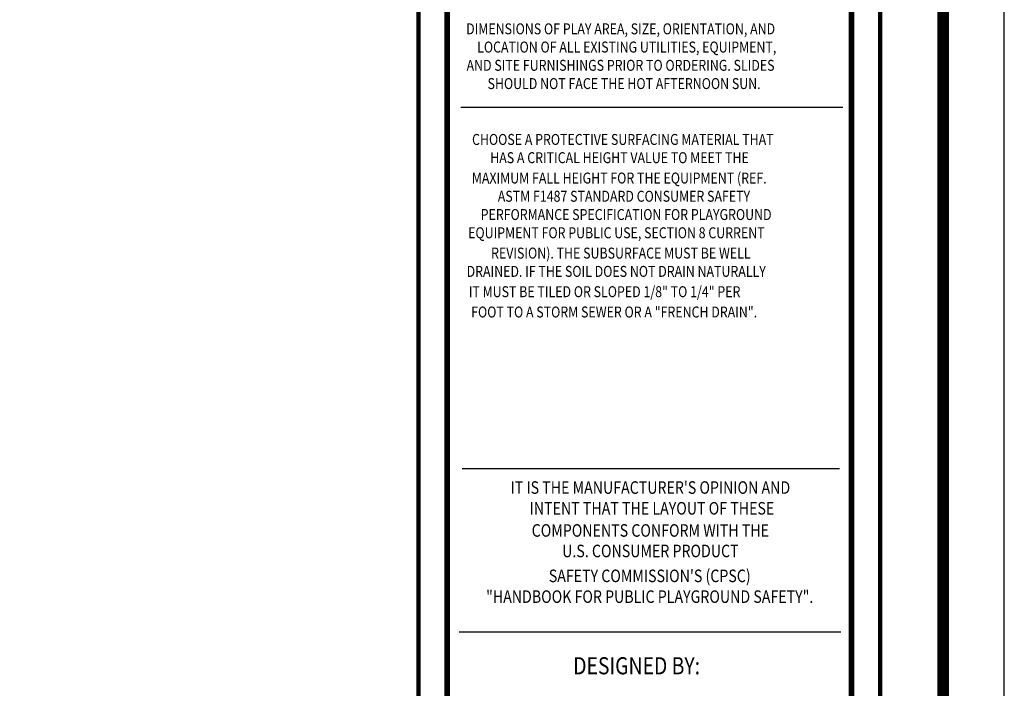
# Model space of a CAD drawing. Extents: x 0 to 910, y 0 to 607.
# Drawn here: x 685 to 910, y 153 to 305 of the extents above; entities that cross this region are included whole.
import ezdxf
from ezdxf.enums import TextEntityAlignment as Align

# ---------------------------------------------------------------- set-up
doc = ezdxf.new("R2010")
doc.units = 0
doc.header["$LTSCALE"] = 15
doc.header["$MEASUREMENT"] = 0
doc.layers.get('DEFPOINTS').update_dxf_attribs({"linetype": 'CONTINUOUS'})
for name, color, linetype in [('ADA1', 7, 'CONTINUOUS'), ('CPSC', 7, 'CONTINUOUS'), ('PHASE-1', 7, 'CONTINUOUS'), ('PLAY', 7, 'CONTINUOUS'), ('TITLEBLOCK', 7, 'CONTINUOUS')]:
    doc.layers.add(name, color=color, linetype=linetype)
doc.styles.add('ROMANS', font='romans.shx', dxfattribs={"width": 0.835, "height": 4})
doc.styles.add('STYLE1', font='romanc', dxfattribs={"height": 5})

# ---------------------------------------------------------------- blocks, each defined once
blk = doc.blocks.new('titleone')
at = {"layer": 'TITLEBLOCK'}
for p, q in [((834.16, 246.26), (746.86, 246.26)), ((833.67, 126.5), (746.53, 126.5))]:
    blk.add_line(p, q, dxfattribs=at)
at = {"layer": 'TITLEBLOCK', "const_width": 1}
blk.add_lwpolyline([(842.67, 40.01), (0, 40.01, 0.414214), (-13.19, 26.83), (-13.19, 0, 0.414214), (0, -13.19), (717.34, -13.19), (829.49, -13.03, 0.414214), (842.67, 0.15), (842.67, 527.57, 0.414214), (829.49, 540.75), (750.37, 540.75, 0.414214), (737.19, 527.57), (737.19, 53.2, 0.478308), (748.85, 43.8), (842.67, 43.8)], format="xyb", dxfattribs=at)
at = {"layer": 'TITLEBLOCK', "const_width": 1.32}
blk.add_lwpolyline([(750.37, 49.85), (829.49, 49.85, 0.414214), (836.08, 56.45), (836.08, 527.57, 0.414214), (829.49, 534.16), (750.37, 534.16, 0.414214), (743.78, 527.57), (743.78, 56.45, 0.414214)], format="xyb", close=True, dxfattribs=at)
at = {"layer": 'TITLEBLOCK'}
blk.add_lwpolyline([(833.39, 163.75), (747.16, 163.75)], dxfattribs=at)
at = {"layer": 'ADA1', "style": 'ROMANS', "width": 0.83}
for tag, p in [('TELEV', (102.61, 80.53)), ('TACR', (159.64, 73.45)), ('TACRR', (206.65, 73.45)), ('TACT', (159.5, 66.15)), ('TACTR', (206.65, 66.15)), ('TGL', (159.5, 58.55)), ('TGLR', (206.61, 58.55)), ('TDTGL', (159.64, 51.72)), ('DTGLR', (206.65, 51.46))]:
    blk.add_attdef(tag, p, '', height=4.27, dxfattribs=at)
at = {"layer": 'CPSC', "style": 'ROMANS', "width": 0.83}
for s, p in [("IT IS THE MANUFACTURER'S OPINION AND", (790.17, 159.14)), (' INTENT THAT THE LAYOUT OF THESE', (790.17, 154.4)), (' COMPONENTS CONFORM WITH THE ', (790.17, 149.34)), ('U.S. CONSUMER PRODUCT', (790.17, 144.66)), ("SAFETY COMMISSION'S (CPSC)", (790.02, 138.97)), ('"HANDBOOK FOR PUBLIC PLAYGROUND SAFETY".', (790.02, 134.23))]:
    blk.add_text(s, height=2.8622, dxfattribs=at).set_placement(p, align=Align.MIDDLE)
at = {"layer": 'PLAY', "style": 'ROMANS', "width": 0.83}
blk.add_attdef('YEARS', text='', height=2.93, dxfattribs=at).set_placement((799.06, 351.53), align=Align.MIDDLE)
blk.add_attdef('YR/MO', (806.59, 350.13), '', height=3, dxfattribs=at)
at = {"layer": 'TITLEBLOCK', "style": 'ROMANS', "width": 0.83}
for s, height, p in [('DIMENSIONS OF PLAY AREA, SIZE, ORIENTATION, AND', 2.5, (748.09, 263)), ('LOCATION OF ALL EXISTING UTILITIES, EQUIPMENT,', 2.5, (750.61, 258.84)), ('AND SITE FURNISHINGS PRIOR TO ORDERING. SLIDES', 2.5, (748.19, 254.67)), ('SHOULD NOT FACE THE HOT AFTERNOON SUN.', 2.5, (752.98, 250.5)), ('CHOOSE A PROTECTIVE SURFACING MATERIAL THAT', 2.5, (749.44, 237.74)), ('HAS A CRITICAL HEIGHT VALUE TO MEET THE', 2.5, (753.59, 233.58)), ('MAXIMUM FALL HEIGHT FOR THE EQUIPMENT (REF.', 2.5, (749.39, 228.93)), ('ASTM F1487 STANDARD CONSUMER SAFETY', 2.5, (755.32, 224.77)), ('PERFORMANCE SPECIFICATION FOR PLAYGROUND', 2.5, (751.42, 220.6)), ('EQUIPMENT FOR PUBLIC USE, SECTION 8 CURRENT', 2.5, (748.55, 216.43)), ('REVISION). THE SUBSURFACE MUST BE WELL', 2.5, (753.79, 211.79)), ('DRAINED. IF THE SOIL DOES NOT DRAIN NATURALLY', 2.5, (748.2, 207.62)), ('IT MUST BE TILED OR SLOPED 1/8" TO 1/4" PER', 2.5, (748.7, 202.98)), ('FOOT TO A STORM SEWER OR A "FRENCH DRAIN".', 2.5, (749.24, 198.34)), ('DESIGNED BY:', 3.91, (772.54, 116.86))]:
    blk.add_text(s, height=height, dxfattribs=at).set_placement(p)
at = {"layer": 'TITLEBLOCK', "style": 'ROMANS'}
for tag, p, height, width in [('INTLS', (783.62, 109.09), 3.88, 0.825), ('COPYRIGHT_DATE', (787.97, 102.35), 2.86, 0.83)]:
    blk.add_attdef(tag, p, '', height=height, dxfattribs=dict(at, width=width))
at = {"layer": 'TITLEBLOCK', "style": 'ROMANS', "width": 0.83}
for tag, p in [('DATE', (754.26, 77.86)), ('DWG', (788.42, 77.65)), ('INITIALS', (826.36, 77.36)), ('DATE', (754.42, 70.19)), ('DWG', (788.42, 69.98)), ('INITIALS', (826.36, 69.69)), ('DATE', (754.42, 62.61)), ('DWG', (788.42, 62.4)), ('INITIALS', (826.36, 62.12))]:
    blk.add_attdef(tag, text='', height=3.2, dxfattribs=at).set_placement(p, align=Align.MIDDLE)
at = {"layer": 'TITLEBLOCK', "style": 'STYLE1', "flags": 4}
for tag, height, p in [('PROJ1', 5.86, (394.92, 23.89)), ('REP1', 5.88, (554.95, 23.94)), ('SYS', 4.89, (676.83, 22.22)), ('PROJ2', 5.86, (394.92, 13.52)), ('REP2', 5.88, (554.95, 13.71)), ('LOCATION', 4.89, (394.92, 3.84)), ('REPCONTACT', 5.22, (554.95, 4.37)), ('NUMBER', 4.89, (676.03, -2.17))]:
    blk.add_attdef(tag, text='', height=height, dxfattribs=at).set_placement(p, align=Align.MIDDLE)

msp = doc.modelspace()

# ---------------------------------------------------------------- linework, layer by layer
at = {"layer": 'DEFPOINTS'}
msp.add_lwpolyline([(0, 0), (910, 0), (910, 607), (0, 607)], close=True, dxfattribs=at)
at = {"layer": 'PHASE-1', "const_width": 2.64}
msp.add_lwpolyline([(39, 12.63), (869.68, 12.63, 0.414214), (896.05, 39), (896.05, 566.41, 0.414214), (869.68, 592.79), (39, 592.79, 0.414214), (12.63, 566.41), (12.63, 39, 0.414214)], format="xyb", close=True, dxfattribs=at)

# ---------------------------------------------------------------- block references
at = {"layer": 'PHASE-1'}
msp.add_blockref('titleone', (39, 39), dxfattribs=at)

doc.saveas('drawing.dxf')
